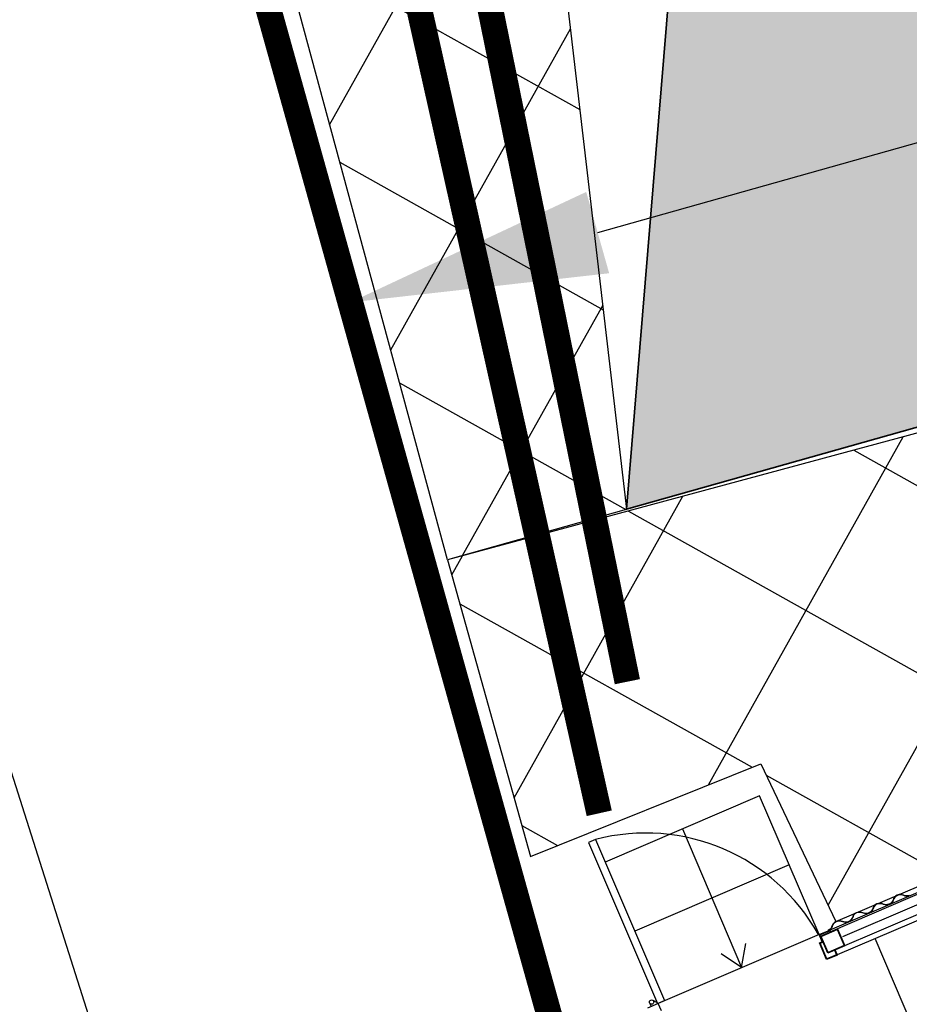
# Model space of a CAD drawing. Units: metres. Extents: x 271 to 492, y 317 to 566.
# Drawn here: x 443 to 446, y 382 to 386 of the extents above; entities that cross this region are included whole.
import ezdxf
from ezdxf import colors
from ezdxf.entities.mleader import LeaderData, LeaderLine
from ezdxf.math import Vec2, Vec3

# ---------------------------------------------------------------- set-up
doc = ezdxf.new("R2010")
doc.units = ezdxf.units.M
doc.linetypes.add('DASHED2', pattern=[0.375, 0.25, -0.125])
doc.layers.add('PDF _Geometria', color=7, linetype='Continuous')
doc.styles.get("Standard").update_dxf_attribs({"font": 'arial.ttf'})
doc.linetypes.add('ISOLAMENTO', pattern='A,0.00254,-2.54,[134,ltypeshp.shx,S=2.54,R=0,X=-2.54,Y=0],-5.08,[134,ltypeshp.shx,S=2.54,R=180,X=2.54,Y=0],-2.54', length=10.16254)
doc.linetypes.add('LIMITE1', pattern='A,6.35,-2.54,[133,ltypeshp.shx,S=2.54,R=0,X=-2.54,Y=0],-2.54,25.4', length=36.83)
pattern_1 = [(330.75952, (29.59274, -104.86124), (0.3101824, 0.5540865), []), (60.75952, (29.59274, -104.86124), (-0.5540865, 0.3101824), [])]

# ---------------------------------------------------------------- blocks, each defined once
blk = doc.blocks.new('A$C353A00B6')
for p, q in [((4.7214, 1.2664), (4.7214, 0.7913)), ((2.7155, 0.7913), (4.8812, 0.7913)), ((2.7881, 0.7708), (4.8812, 0.7708)), ((4.8812, 0.7923), (4.9266, 0.7923)), ((4.8812, 0.7923), (4.8812, 0.7708)), ((4.8834, 0.7901), (4.9243, 0.7901)), ((4.8834, 0.7901), (4.8834, 0.7708)), ((4.9243, 0.7901), (4.9243, 0.7238)), ((4.9266, 0.7923), (4.9266, 0.7215)), ((2.8757, 0.6982), (4.8698, 0.6982)), ((2.8961, 0.6914), (4.8698, 0.6914)), ((4.8698, 0.6914), (4.8698, 0.6982)), ((4.9152, 0.6914), (4.8698, 0.6914)), ((4.8721, 0.6937), (4.8721, 0.6982)), ((4.9129, 0.6937), (4.8721, 0.6937)), ((4.9243, 0.7238), (4.9129, 0.7238)), ((4.9129, 0.7238), (4.9129, 0.6937)), ((4.9266, 0.7215), (4.9152, 0.7215)), ((4.9152, 0.7215), (4.9152, 0.6914)), ((4.9152, 0.6914), (5.5959, 0.6914)), ((4.9152, 0.6914), (4.9152, 0.3964)), ((4.9152, 0.6913), (4.9152, 0.69)), ((5.5959, 0.7215), (5.5959, 0.6914)), ((5.5959, 0.6914), (5.6413, 0.6914)), ((5.626, 0.6761), (5.626, 0.6914)), ((5.2431, 0.6892), (5.1911, 0.6103)), ((5.242, 0.1037), (5.2431, 0.6892)), ((5.2431, 0.6892), (5.2948, 0.6101)), ((5.5687, 0.0084), (5.5687, 0.6892)), ((5.5982, 0.6892), (5.5687, 0.6892)), ((5.5982, 0.0084), (5.5982, 0.6892)), ((5.6106, 0.6703), (5.5982, 0.6853)), ((4.9152, 0.3987), (4.9152, 0.1037)), ((4.9152, 0.3964), (5.5687, 0.3964)), ((4.9152, 0.1037), (5.5687, 0.1037)), ((5.5687, 0.0084), (5.5982, 0.0084))]:
    blk.add_line(p, q)
for points in [[(4.8403, 0.7708), (4.9129, 0.7708), (4.9129, 0.6982), (4.8403, 0.6982)], [(4.8426, 0.7686), (4.9107, 0.7686), (4.9107, 0.7005), (4.8426, 0.7005)]]:
    blk.add_lwpolyline(points, close=True)
at = {"linetype": 'ISOLAMENTO', "ltscale": 0.0034}
blk.add_lwpolyline([(3.9255, 0.7352), (4.8348, 0.7352)], dxfattribs=at)
blk.add_circle((5.6175, 0.6753), 0.00851)
blk.add_arc((5.6822, 0.7689), 0.7689, 185.9502, 261.5124)
for points in [[(4.5329, 0.6913), (4.5443, 0.6881), (4.5614, 0.675), (4.5896, 0.675), (4.6052, 0.6881), (4.6191, 0.6913)], [(4.5329, 0.69), (4.5443, 0.6867), (4.5614, 0.6736), (4.5896, 0.6737), (4.6052, 0.6868), (4.6191, 0.69)], [(4.6191, 0.6913), (4.6306, 0.6881), (4.6476, 0.675), (4.6758, 0.675), (4.6914, 0.6881), (4.7053, 0.6913)], [(4.6191, 0.69), (4.6306, 0.6867), (4.6476, 0.6736), (4.6758, 0.6737), (4.6914, 0.6868), (4.7053, 0.69)], [(4.7053, 0.6913), (4.7168, 0.6881), (4.7339, 0.675), (4.762, 0.675), (4.7776, 0.6881), (4.7916, 0.6913)], [(4.7053, 0.69), (4.7168, 0.6867), (4.7339, 0.6736), (4.762, 0.6737), (4.7776, 0.6868), (4.7916, 0.69)], [(4.7916, 0.6913), (4.803, 0.6881), (4.8201, 0.675), (4.8482, 0.675), (4.8639, 0.6881), (4.8778, 0.6913)], [(4.7916, 0.69), (4.803, 0.6867), (4.8201, 0.6736), (4.8482, 0.6737), (4.8639, 0.6868), (4.8778, 0.69)]]:
    blk.add_spline(points, degree=3)

msp = doc.modelspace()

# ---------------------------------------------------------------- hatches: boundary and pattern name
at = {"true_color": 0x58ba48}
h = msp.add_hatch(color=85, dxfattribs=at)
h.dxf.hatch_style = 1
h.paths.add_polyline_path([(455.5549, 366.5639), (451.3638, 366.5216), (451.3638, 362.5421), (452.5915, 362.5421), (452.5915, 360.9757), (455.5549, 360.9757)])
h.paths.add_polyline_path([(450.0385, 391.8023, 0.001605), (449.8613, 392.3329), (448.0617, 397.172), (447.5204, 398.3857), (442.8121, 396.41), (445.0136, 391.3298), (445.5216, 391.5415), (444.8865, 383.8365), (451.7859, 385.7836)])
h.paths.add_polyline_path([(434.9379, 421.1758), (431.3394, 418.3394), (431.5066, 418.126), (431.5087, 418.1277), (433.7948, 415.2066), (437.351, 417.9584)])
h = msp.add_hatch(dxfattribs=at)
h.set_pattern_fill('ANSI37', color=85, scale=0.2)
h.set_pattern_definition(pattern_1)
h.paths.add_polyline_path([(444.2788, 389.0385), (444.8865, 383.8365), (444.1906, 383.6401), (442.8352, 388.6311), (440.4024, 394.8735), (438.0792, 393.9171), (436.7348, 394.3348), (437.3918, 394.9791), (440.9145, 397.0556)])
h = msp.add_hatch(dxfattribs=at)
h.set_pattern_fill('ANSI31', color=85, scale=0.5)
h.set_pattern_definition([(60.76, (443.9474, 383.597), (-1.38522, 0.77546), [])])
h.paths.add_polyline_path([(440.1536, 390.2056), (435.6569, 388.8802), (439.3637, 376.9447), (443.7898, 378.7299)])
h = msp.add_hatch(dxfattribs=at)
h.set_pattern_fill('ANSI37', color=85, scale=0.2)
h.set_pattern_definition(pattern_1)
h.paths.add_polyline_path([(444.1906, 383.6401), (444.5128, 382.4862), (445.4084, 382.8463), (445.7012, 382.2332), (449.6904, 383.9316), (449.3691, 385.0376)])

# ---------------------------------------------------------------- linework, layer by layer
msp.add_line((444.8851, 383.8361), (444.1906, 383.6401))
msp.add_lwpolyline([(444.1906, 383.6401), (444.5128, 382.4862), (445.4084, 382.8463), (445.7012, 382.2332), (449.6904, 383.9316), (449.3691, 385.0376), (444.1906, 383.6401), (442.9334, 388.2831), (440.4024, 394.8735), (438.0792, 393.9171), (436.7348, 394.3348), (437.3918, 394.9791), (440.9145, 397.0556), (444.2788, 389.0385), (444.8865, 383.8365)])
at = {"color": 1, "linetype": 'DASHED2', "ltscale": 2, "const_width": 0.1}
msp.add_lwpolyline([(437.6282, 394.6418), (440.7765, 395.7654), (443.7552, 388.7332), (444.8897, 383.1659)], dxfattribs=at)
at = {"color": 2, "linetype": 'DASHED2', "ltscale": 2, "const_width": 0.1}
msp.add_lwpolyline([(437.7628, 394.3546), (440.6198, 395.4035), (443.4396, 388.6442), (444.7803, 382.6541)], dxfattribs=at)
at = {"color": 1, "linetype": 'LIMITE1', "ltscale": 0.01, "const_width": 0.1}
msp.add_lwpolyline([(436.5403, 394.2778), (438.0784, 393.7888), (440.3633, 394.7387), (442.7606, 388.4069), (444.6098, 381.7836)], dxfattribs=at)
msp.add_lwpolyline([(443.7898, 378.7299), (439.3637, 376.9447), (435.6569, 388.8802), (440.0345, 390.5551)], close=True)
at = {"layer": 'PDF _Geometria', "color": 18, "lineweight": 35, "true_color": 0x070707}
msp.add_lwpolyline([(447.5536, 398.3997), (442.8121, 396.41), (445.0136, 391.3298), (445.5216, 391.5415), (444.8865, 383.8365), (451.7871, 385.7839)], dxfattribs=at)
msp.add_arc((366.9287, 364.3992), 87.5099, 1.417435, 37.247707, dxfattribs=at)

# ---------------------------------------------------------------- block references
at = {"rotation": 203.2128503737706}
msp.add_blockref('A$C353A00B6', (449.8806, 384.7546), dxfattribs=at)

# ---------------------------------------------------------------- leaders
ml = msp.add_multileader_mtext('Standard')
ml.set_content('Recinzione di protezione pedonale', color=256)
ml.set_leader_properties()
ml.build(insert=Vec2(0, 0))
ml.multileader.update_dxf_attribs({"arrow_head_size": 1})
ctx = ml.context
ctx.base_point, ctx.char_height, ctx.arrow_head_size, ctx.plane_origin, ctx.plane_x_axis, ctx.plane_y_axis = Vec3(467.4221, 425.8667), 1, 1, Vec3(445.5506, 385.1269), Vec3(0.2716, -0.96241, 0), Vec3(0.96241, 0.2716, 0)
notes = []
notes.append((ctx, [(0, (1, 1, 0), (476.4577, 393.8492), (-0.2716, 0.96241, 0), 8, [(0, [(443.8119, 384.6415)], 0, [])])]))
ctx.mtext.insert, ctx.mtext.text_direction, ctx.mtext.rotation, ctx.mtext.flow_direction = Vec3(468.5801, 424.1154), Vec3(0.2716, -0.96241, 0), 4.987445, 5
ml = msp.add_multileader_mtext('Standard')
ml.set_content('Passaggio pedonale di cantiere', color=256)
ml.set_leader_properties()
ml.build(insert=Vec2(0, 0))
ml.multileader.update_dxf_attribs({"arrow_head_size": 1})
ctx = ml.context
ctx.base_point, ctx.char_height, ctx.arrow_head_size, ctx.plane_origin, ctx.plane_x_axis, ctx.plane_y_axis = Vec3(422.1912, 376.0066), 1, 1, Vec3(437.7135, 388.6996), Vec3(0.2716, -0.96241, 0), Vec3(0.96241, 0.2716, 0)
notes.append((ctx, [(0, (1, 1, 0), (420.0184, 383.7058), (0.2716, -0.96241, 0), 8, [(0, [(443.2935, 390.3829)], 0, [])])]))
ctx.mtext.insert, ctx.mtext.text_direction, ctx.mtext.rotation, ctx.mtext.flow_direction = Vec3(423.357, 374.2575), Vec3(0.2716, -0.96241, 0), 4.987445, 5
for ctx, leaders in notes:
    for number, flags, end, landing, length, lines in leaders:
        leader = LeaderData()
        leader.index, (leader.has_last_leader_line, leader.has_dogleg_vector, leader.attachment_direction) = number, flags
        leader.last_leader_point, leader.dogleg_vector, leader.dogleg_length = Vec3(end), Vec3(landing), length
        for number, points, colour, breaks in lines:
            line = LeaderLine()
            line.index, line.vertices, line.color, line.breaks = number, Vec3.list(points), colors.encode_raw_color(colour), breaks
            leader.lines.append(line)
        ctx.leaders.append(leader)

doc.saveas('drawing.dxf')
